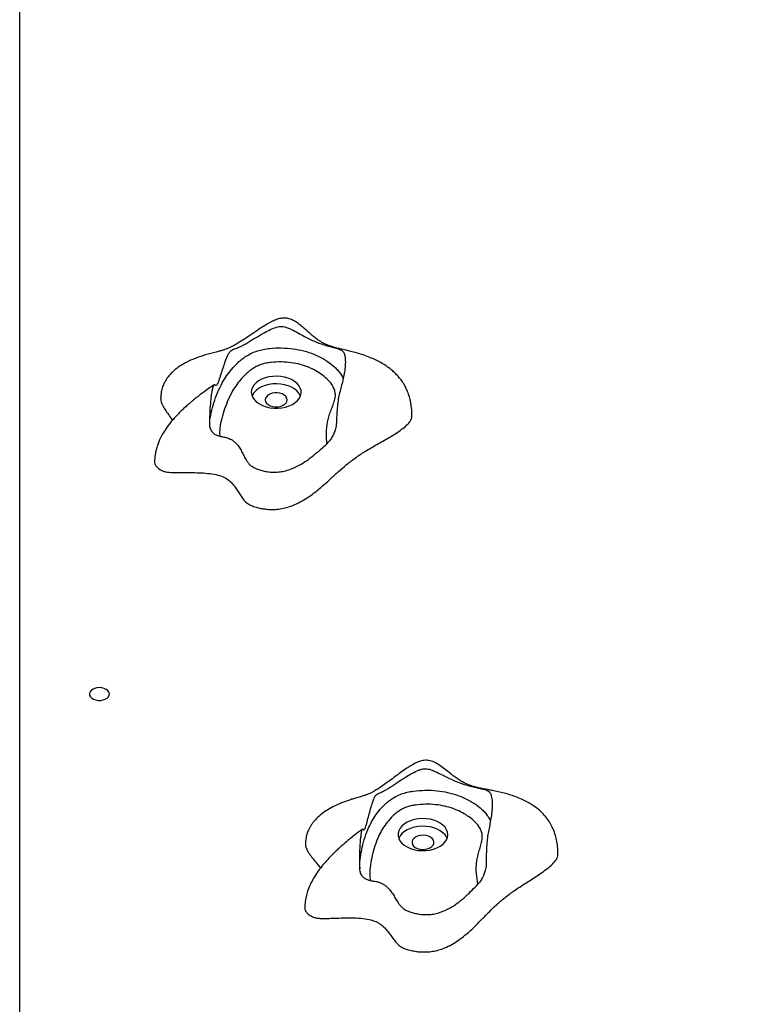
# Model space of a CAD drawing. Units: millimetres. Extents: x 8472 to 25492, y 2914 to 18133.
# Drawn here: x 15688 to 16051, y 9957 to 10452 of the extents above; entities that cross this region are included whole.
import ezdxf

# ---------------------------------------------------------------- set-up
doc = ezdxf.new("R2010")
doc.units = ezdxf.units.MM
doc.header["$PDSIZE"] = -1
doc.layers.get('0').update_dxf_attribs({"color": 1})
doc.layers.add('TIPTAP', color=6, linetype='Continuous')
doc.layers.add('TIPTAP_DIM', color=9, linetype='Continuous')
doc.dimstyles.new('0000000033060158', dxfattribs={"dimscale": 100, "dimtxt": 1, "dimasz": 1, "dimexe": 1, "dimexo": 1, "dimgap": 1, "dimtad": 1, "dimdec": 0, "dimtxsty": 'Standard', "dimblk": 'OBLIQUE', "dimcen": 2.5, "dimdle": 1, "dimadec": 0, "dimazin": 0, "dimtfac": 1, "dimtdec": 0, "dimtmove": 0, "dimatfit": 3, "dimldrblk": 'OBLIQUE', "dimfxl": 0, "dimarcsym": 0})

# ---------------------------------------------------------------- blocks, each defined once
blk = doc.blocks.new('LM103_top')
at = {"layer": 'TIPTAP'}
for p, q in [((-363, 2857.44), (-363, 3644.38)), ((-128.95, 2960.54), (-128.93, 2958.5)), ((-192.4, 2956.31), (-192.36, 2955.61))]:
    blk.add_line(p, q, dxfattribs=at)
at = {"layer": 'TIPTAP', "flags": 128}
for points in [[(-222.11, 3193.09), (-221.83, 3194.37), (-221.87, 3195.66), (-222.24, 3196.94), (-222.91, 3198.15), (-223.88, 3199.29), (-225.12, 3200.3), (-226.6, 3201.18), (-228.28, 3201.89), (-230.11, 3202.42), (-232.06, 3202.76), (-234.06, 3202.89), (-236.07, 3202.81), (-238.03, 3202.53), (-239.9, 3202.04), (-241.62, 3201.37), (-243.15, 3200.54), (-244.45, 3199.55), (-245.49, 3198.44), (-246.24, 3197.24), (-246.69, 3195.98), (-246.81, 3194.69), (-246.6, 3193.41), (-246.08, 3192.16), (-245.26, 3190.98), (-244.15, 3189.9), (-242.78, 3188.95), (-241.2, 3188.15), (-239.44, 3187.53), (-237.54, 3187.09), (-235.56, 3186.86), (-233.55, 3186.83), (-231.56, 3187.02), (-229.64, 3187.4), (-227.84, 3187.98), (-226.21, 3188.74), (-224.79, 3189.65), (-223.61, 3190.7), (-222.71, 3191.86), (-222.11, 3193.09)], [(-222.11, 3193.09), (-222.24, 3193.1), (-222.91, 3194.32), (-223.88, 3195.46), (-225.12, 3196.47), (-226.6, 3197.35), (-228.28, 3198.06), (-230.11, 3198.59), (-232.06, 3198.93), (-234.06, 3199.06), (-236.07, 3198.98), (-238.03, 3198.7), (-239.9, 3198.21), (-241.62, 3197.54), (-243.15, 3196.71), (-244.45, 3195.72), (-245.49, 3194.61), (-246.24, 3193.41), (-246.45, 3192.94)], [(-228.94, 3190.25), (-228.81, 3191.1), (-229, 3191.94), (-229.49, 3192.73), (-230.27, 3193.42), (-231.28, 3193.97), (-232.46, 3194.35), (-233.76, 3194.54), (-235.08, 3194.52), (-236.36, 3194.3), (-237.52, 3193.89), (-238.5, 3193.32), (-239.23, 3192.6), (-239.67, 3191.8), (-239.81, 3190.95), (-239.62, 3190.11), (-239.13, 3189.32), (-238.35, 3188.63), (-237.34, 3188.08), (-236.16, 3187.69), (-234.86, 3187.51), (-233.54, 3187.52), (-232.26, 3187.75), (-231.09, 3188.16), (-230.12, 3188.73), (-229.39, 3189.45), (-228.94, 3190.25)], [(-323, 3046.59), (-324.24, 3046.49), (-325.41, 3046.19), (-326.42, 3045.72), (-327.22, 3045.1), (-327.76, 3044.37), (-327.99, 3043.58), (-327.91, 3042.77), (-327.52, 3042.01), (-326.85, 3041.33), (-325.94, 3040.77), (-324.84, 3040.39), (-323.63, 3040.19), (-322.37, 3040.19), (-321.16, 3040.39), (-320.06, 3040.77), (-319.15, 3041.33), (-318.48, 3042.01), (-318.09, 3042.77), (-318.01, 3043.58), (-318.24, 3044.37), (-318.78, 3045.1), (-319.58, 3045.72), (-320.59, 3046.19), (-321.76, 3046.49), (-323, 3046.59)], [(-148.38, 2971.46), (-148.21, 2972.75), (-148.36, 2974.04), (-148.82, 2975.3), (-149.6, 2976.49), (-150.66, 2977.59), (-151.99, 2978.56), (-153.54, 2979.39), (-155.27, 2980.04), (-157.15, 2980.51), (-159.12, 2980.77), (-161.13, 2980.84), (-163.12, 2980.69), (-165.06, 2980.34), (-166.88, 2979.79), (-168.55, 2979.06), (-170.01, 2978.17), (-171.23, 2977.15), (-172.17, 2976), (-172.82, 2974.78), (-173.16, 2973.51), (-173.17, 2972.21), (-172.86, 2970.93), (-172.24, 2969.71), (-171.32, 2968.56), (-170.12, 2967.52), (-168.68, 2966.62), (-167.03, 2965.87), (-165.22, 2965.31), (-163.29, 2964.94), (-161.29, 2964.78), (-159.28, 2964.82), (-157.31, 2965.07), (-155.42, 2965.52), (-153.67, 2966.16), (-152.11, 2966.97), (-150.76, 2967.94), (-149.68, 2969.02), (-148.88, 2970.21), (-148.38, 2971.46)], [(-148.38, 2971.46), (-148.82, 2971.47), (-149.6, 2972.66), (-150.66, 2973.76), (-151.99, 2974.73), (-153.54, 2975.56), (-155.27, 2976.21), (-157.15, 2976.68), (-159.12, 2976.94), (-161.13, 2977.01), (-163.12, 2976.86), (-165.06, 2976.51), (-166.88, 2975.96), (-168.55, 2975.23), (-170.01, 2974.34), (-171.23, 2973.31), (-172.17, 2972.17), (-172.82, 2970.95), (-172.85, 2970.89)], [(-155.28, 2968.38), (-155.22, 2969.24), (-155.48, 2970.07), (-156.04, 2970.84), (-156.87, 2971.51), (-157.92, 2972.02), (-159.14, 2972.36), (-160.45, 2972.51), (-161.77, 2972.44), (-163.03, 2972.18), (-164.16, 2971.73), (-165.08, 2971.12), (-165.75, 2970.38), (-166.13, 2969.57), (-166.19, 2968.71), (-165.93, 2967.88), (-165.37, 2967.11), (-164.54, 2966.44), (-163.49, 2965.93), (-162.27, 2965.59), (-160.96, 2965.44), (-159.64, 2965.51), (-158.38, 2965.77), (-157.26, 2966.22), (-156.33, 2966.83), (-155.66, 2967.57), (-155.28, 2968.38)]]:
    blk.add_lwpolyline(points, dxfattribs=at)
at = {"layer": 'TIPTAP'}
for points, knots in [([(-166.28, 3182.92), (-166.27, 3184.27), (-166.34, 3186.77), (-166.89, 3190.24), (-167.66, 3193.17), (-168.58, 3195.63), (-169.56, 3197.68), (-170.69, 3199.63), (-171.98, 3201.47), (-173.46, 3203.23), (-175.06, 3204.85), (-176.94, 3206.48), (-179.21, 3208.14), (-181.78, 3209.71), (-184.53, 3211.12), (-187.48, 3212.4), (-190.67, 3213.56), (-193.88, 3214.54), (-196.4, 3215.21), (-198.16, 3215.64), (-199.5, 3215.95), (-200.87, 3216.26), (-202.16, 3216.56), (-203.46, 3216.87), (-204.44, 3217.13), (-205.32, 3217.37), (-206.12, 3217.62), (-207.03, 3217.92), (-208.09, 3218.31), (-209.13, 3218.75), (-209.98, 3219.15), (-210.85, 3219.59), (-212.13, 3220.3), (-213.73, 3221.37), (-215.54, 3222.76), (-217.48, 3224.4), (-219.43, 3226.12), (-221.39, 3227.82), (-223.39, 3229.41), (-225.49, 3230.8), (-227.67, 3231.79), (-229.9, 3232.18), (-232.15, 3231.97), (-234.48, 3231.27), (-236.91, 3230.16), (-239.49, 3228.7), (-242.59, 3226.71), (-246.15, 3224.25), (-249.93, 3221.68), (-253.07, 3219.7), (-255.33, 3218.4), (-256.7, 3217.68), (-257.64, 3217.22), (-258.36, 3216.89), (-259.2, 3216.54), (-260.01, 3216.24), (-260.84, 3215.96), (-261.76, 3215.69), (-263.03, 3215.35), (-264.42, 3215.01), (-265.75, 3214.68), (-267.65, 3214.19), (-269.96, 3213.54), (-272.79, 3212.64), (-275.41, 3211.66), (-277.62, 3210.71), (-279.4, 3209.83), (-281.11, 3208.89), (-282.99, 3207.7), (-284.87, 3206.31), (-286.63, 3204.74), (-288.24, 3203.01), (-289.53, 3201.22), (-290.57, 3199.37), (-291.41, 3197.4), (-292.14, 3194.81), (-292.24, 3192.82), (-292.29, 3191.74)], [0, 0, 0, 0, 0.024223, 0.044928, 0.062679, 0.077917, 0.090969, 0.102071, 0.116282, 0.128747, 0.139769, 0.152594, 0.168563, 0.18481, 0.199962, 0.215787, 0.233627, 0.251427, 0.266321, 0.272915, 0.279631, 0.289673, 0.301166, 0.311591, 0.322868, 0.332599, 0.341064, 0.351594, 0.365751, 0.378627, 0.387922, 0.396318, 0.408184, 0.424005, 0.442691, 0.460909, 0.478088, 0.493868, 0.508171, 0.520997, 0.532774, 0.543782, 0.554858, 0.566779, 0.580452, 0.59617, 0.613906, 0.640338, 0.667764, 0.690547, 0.703944, 0.714167, 0.719404, 0.726021, 0.735113, 0.746264, 0.756512, 0.765014, 0.777914, 0.784731, 0.791317, 0.798631, 0.814115, 0.830317, 0.846515, 0.860235, 0.870319, 0.880924, 0.893983, 0.908042, 0.920224, 0.933717, 0.947868, 0.956863, 0.968513, 0.982818, 1, 1, 1, 1]), ([(-267.69, 3179.02), (-267.63, 3181.2), (-267.53, 3185.07), (-267.19, 3189.8), (-266.81, 3193.11), (-266.47, 3195.27), (-266.12, 3197.02), (-265.78, 3198.21), (-265.41, 3198.82), (-265.07, 3198.63), (-264.7, 3198.26), (-264.28, 3198.21), (-263.78, 3198.8), (-263.26, 3200.03), (-262.73, 3201.51), (-262.04, 3203.56), (-261.2, 3206.25), (-260.16, 3209.49), (-259.16, 3212.33), (-258.1, 3214.54), (-257.08, 3215.74), (-256.12, 3216.25), (-254.84, 3216.73), (-253.34, 3217.28), (-251.46, 3218.16), (-249.65, 3219.16), (-247.6, 3220.39), (-245.45, 3221.7), (-243.25, 3223.03), (-240.83, 3224.45), (-238.08, 3225.94), (-235.58, 3227.08), (-233.52, 3227.7), (-231.69, 3227.98), (-229.66, 3227.63), (-227.67, 3226.82), (-225.25, 3225.62), (-222.56, 3224.13), (-219.51, 3222.5), (-216.77, 3221.15), (-214.1, 3220.01), (-211.37, 3218.97), (-208.66, 3218.08), (-205.97, 3217.33), (-203.56, 3216.72), (-201.95, 3216.21), (-200.97, 3215.49), (-200.34, 3214.7), (-199.89, 3213.35), (-199.67, 3211.58), (-199.61, 3209.43), (-199.82, 3206.65), (-200.56, 3202.23), (-201.65, 3197.91), (-202.71, 3193.78), (-203.34, 3190.48), (-203.73, 3186.84), (-203.98, 3183.16), (-204.06, 3180.69), (-204.1, 3179.48)], [0, 0, 0, 0, 0.038214, 0.067697, 0.082486, 0.097763, 0.109345, 0.118943, 0.128621, 0.143077, 0.157845, 0.172838, 0.184173, 0.19557, 0.206549, 0.21779, 0.238015, 0.2585, 0.279005, 0.291899, 0.304942, 0.31712, 0.329487, 0.354147, 0.369834, 0.385905, 0.401624, 0.417896, 0.432294, 0.447008, 0.466931, 0.487139, 0.495983, 0.505027, 0.519353, 0.53117, 0.543104, 0.567166, 0.585106, 0.603508, 0.621477, 0.639998, 0.663895, 0.688453, 0.717822, 0.747625, 0.759097, 0.770757, 0.786394, 0.797161, 0.808203, 0.829146, 0.850282, 0.892945, 0.913845, 0.93483, 0.95667, 0.978779, 1, 1, 1, 1]), ([(-267.69, 3179.02), (-267.68, 3179.21), (-267.59, 3181.07), (-267.03, 3184.62), (-265.61, 3189.64), (-263.82, 3194.64), (-261.7, 3199.14), (-259.29, 3203.07), (-256.67, 3206.51), (-254.08, 3209.3), (-251.6, 3211.43), (-249.4, 3213), (-246.78, 3214.46), (-243.83, 3215.62), (-240.73, 3216.42), (-236.74, 3216.99), (-231.69, 3217.2), (-225.89, 3216.78), (-220.38, 3215.69), (-215.51, 3214.07), (-211.17, 3212), (-207.3, 3209.5), (-204.45, 3207.03), (-202.51, 3204.78), (-201.36, 3203.22), (-200.93, 3202.19), (-200.77, 3201.8)], [0, 0, 0, 0, 0.0073442, 0.0739195, 0.1409971, 0.2090643, 0.2774209, 0.3267993, 0.3764706, 0.4287174, 0.4552252, 0.4819463, 0.5121402, 0.5430809, 0.5696958, 0.5969646, 0.6466392, 0.6979499, 0.7445778, 0.7926913, 0.8367236, 0.8817557, 0.9320074, 0.9577829, 0.9837875, 1, 1, 1, 1]), ([(-208.88, 3169.03), (-209.01, 3170.81), (-209.29, 3174.4), (-208.87, 3178.91), (-208, 3182.53), (-207.04, 3185.24), (-205.97, 3187.94), (-204.99, 3190.73), (-204.48, 3193.39), (-204.9, 3195.88), (-206.05, 3198.34), (-208.13, 3200.99), (-211.07, 3203.53), (-214.41, 3205.71), (-218.07, 3207.46), (-222.23, 3208.85), (-226.82, 3209.77), (-231.77, 3210.13), (-235.95, 3209.97), (-239.19, 3209.52), (-241.55, 3208.91), (-243.85, 3208.01), (-245.95, 3206.84), (-247.79, 3205.52), (-249.96, 3203.63), (-252.3, 3201.1), (-254.72, 3197.94), (-256.96, 3194.27), (-258.95, 3190.07), (-260.65, 3185.34), (-262.02, 3180.53), (-262.75, 3176.31), (-262.69, 3173.71), (-262.67, 3172.76)], [0, 0, 0, 0, 0.055049, 0.110528, 0.139007, 0.167601, 0.19622, 0.224847, 0.255916, 0.278264, 0.301382, 0.334723, 0.369159, 0.398602, 0.428682, 0.459274, 0.490816, 0.523547, 0.557416, 0.573116, 0.589189, 0.607455, 0.626227, 0.64401, 0.661967, 0.698578, 0.734403, 0.770459, 0.819909, 0.869618, 0.919984, 0.970631, 1, 1, 1, 1]), ([(-265.45, 3198.64), (-266.12, 3198.19), (-267.88, 3196.98), (-270.25, 3195.25), (-272.46, 3193.59), (-274.15, 3192.28), (-275.6, 3191.11), (-277.05, 3189.91), (-278.51, 3188.66), (-280.19, 3187.16), (-282.02, 3185.44), (-284.35, 3183.1), (-286.97, 3180.17), (-289.5, 3176.82), (-291.15, 3174.18), (-292.17, 3172.27), (-292.91, 3170.75), (-293.71, 3168.83), (-294.52, 3166.34), (-295.21, 3163.21), (-295.3, 3160.98), (-295.35, 3159.76)], [0, 0, 0, 0, 0.0461397, 0.1217327, 0.1671696, 0.2033642, 0.2439761, 0.2734001, 0.3101978, 0.3539929, 0.4022008, 0.4539278, 0.5433835, 0.6286421, 0.6979756, 0.7271084, 0.7573248, 0.7988882, 0.85242, 0.918793, 1, 1, 1, 1]), ([(-292.29, 3191.74), (-292.25, 3191.57), (-292.34, 3190.63), (-291.66, 3188.88), (-290.39, 3186.52), (-288.71, 3184.09), (-287.29, 3182.17), (-286.57, 3181.02), (-286.38, 3180.72)], [0, 0, 0, 0, 0.043132, 0.239877, 0.454248, 0.682846, 0.918902, 1, 1, 1, 1]), ([(-295.35, 3159.76), (-295.33, 3159.7), (-295.43, 3159.2), (-294.97, 3158.19), (-294.03, 3157.1), (-292.86, 3156.24), (-291.74, 3155.52), (-290.09, 3154.87), (-287.78, 3154.62), (-284.98, 3154.5), (-281.51, 3154.5), (-277.49, 3154.52), (-273.08, 3154.47), (-268.69, 3154.21), (-264.55, 3153.6), (-261.02, 3152.55), (-258.37, 3151), (-256.44, 3149.22), (-254.87, 3147.24), (-253.53, 3145.18), (-252.29, 3143.15), (-250.93, 3141.16), (-249.36, 3139.31), (-247, 3137.96), (-244.47, 3137.17), (-242.06, 3136.55), (-239.35, 3136.11), (-236.33, 3135.93), (-233.05, 3136.15), (-229.91, 3136.75), (-226.56, 3137.77), (-223.06, 3139.3), (-219.5, 3141.34), (-215.55, 3144.07), (-211.4, 3147.45), (-207.14, 3151.32), (-203.14, 3155), (-199.09, 3158.51), (-194.7, 3161.91), (-189.56, 3165.32), (-183.76, 3168.66), (-178.58, 3171.6), (-174.43, 3174.14), (-171.45, 3176.15), (-169.13, 3178.01), (-167.48, 3179.71), (-166.57, 3181.22), (-166.1, 3182.32), (-166.26, 3182.86), (-166.28, 3182.92)], [0, 0, 0, 0, 0.001405, 0.012879, 0.026006, 0.033652, 0.042229, 0.052178, 0.064944, 0.08062, 0.098662, 0.122406, 0.147183, 0.171773, 0.195258, 0.217364, 0.235372, 0.253878, 0.273028, 0.292436, 0.311448, 0.329346, 0.348539, 0.365223, 0.380622, 0.394877, 0.408231, 0.426861, 0.444791, 0.462636, 0.48083, 0.506019, 0.532408, 0.559806, 0.601849, 0.643311, 0.682024, 0.717524, 0.755927, 0.795929, 0.839731, 0.884881, 0.910481, 0.934537, 0.956448, 0.971904, 0.985797, 0.998444, 1, 1, 1, 1]), ([(-262.67, 3172.76), (-263.24, 3172.89), (-264.39, 3173.16), (-265.88, 3174.24), (-267.02, 3175.74), (-267.62, 3177.42), (-267.67, 3178.55), (-267.69, 3179.02)], [0, 0, 0, 0, 0.20024, 0.400006, 0.611829, 0.838931, 1, 1, 1, 1]), ([(-204.1, 3179.48), (-204.21, 3178.45), (-204.42, 3176.63), (-205.32, 3174.24), (-206.31, 3172.26), (-207.49, 3170.44), (-208.41, 3169.51), (-208.88, 3169.03)], [0, 0, 0, 0, 0.242357, 0.427552, 0.617933, 0.806365, 1, 1, 1, 1]), ([(-262.67, 3172.76), (-262.11, 3172.68), (-260.81, 3172.48), (-258.83, 3171.99), (-256.88, 3171.19), (-255.28, 3170.1), (-253.81, 3168.63), (-252.52, 3166.79), (-251.36, 3164.64), (-250.28, 3162.47), (-249.24, 3160.54), (-248.05, 3158.91), (-246.68, 3157.6), (-244.67, 3156.67), (-242.59, 3155.85), (-240.32, 3155.22), (-237.85, 3154.79), (-235.16, 3154.64), (-232.32, 3154.85), (-229.51, 3155.42), (-226.24, 3156.48), (-222.72, 3158.16), (-218.96, 3160.54), (-215.39, 3163.27), (-212.03, 3166.17), (-209.9, 3168.1), (-208.88, 3169.03)], [0, 0, 0, 0, 0.022266, 0.051111, 0.080995, 0.109932, 0.139997, 0.184846, 0.230203, 0.275636, 0.32109, 0.351728, 0.383139, 0.414032, 0.445796, 0.476795, 0.508464, 0.543478, 0.579855, 0.617407, 0.65604, 0.719599, 0.784679, 0.858329, 0.932305, 1, 1, 1, 1]), ([(-93.01, 2962.9), (-93.03, 2964.23), (-93.09, 2966.71), (-93.63, 2970.13), (-94.48, 2973.4), (-95.65, 2976.4), (-97.27, 2979.35), (-99.19, 2982), (-101.57, 2984.5), (-103.99, 2986.48), (-106.29, 2988.03), (-108.63, 2989.38), (-111.37, 2990.7), (-114.32, 2991.88), (-117.22, 2992.85), (-120.06, 2993.65), (-122.98, 2994.35), (-125.85, 2994.94), (-128.43, 2995.42), (-130.35, 2995.77), (-132.13, 2996.14), (-133.62, 2996.48), (-135.26, 2996.94), (-136.73, 2997.42), (-138.2, 2997.99), (-139.69, 2998.66), (-141.22, 2999.47), (-142.82, 3000.47), (-144.61, 3001.72), (-146.62, 3003.24), (-148.92, 3005.06), (-151.46, 3007.03), (-154.15, 3008.81), (-156.87, 3010), (-159.55, 3010.25), (-162.01, 3009.75), (-164.49, 3008.75), (-166.92, 3007.4), (-169.56, 3005.67), (-172.08, 3003.85), (-174.76, 3001.85), (-177.5, 2999.79), (-180.24, 2997.81), (-182.64, 2996.18), (-184.6, 2994.97), (-186.09, 2994.13), (-187.42, 2993.47), (-188.47, 2993.03), (-189.28, 2992.73), (-189.83, 2992.54), (-190.54, 2992.31), (-191.77, 2991.94), (-193.21, 2991.53), (-194.76, 2991.08), (-196.55, 2990.52), (-198.51, 2989.87), (-200.75, 2989.05), (-203.15, 2988.08), (-205.91, 2986.78), (-208.66, 2985.25), (-211.63, 2983.2), (-213.93, 2981.15), (-215.56, 2979.31), (-216.56, 2977.95), (-217.36, 2976.68), (-218.09, 2975.28), (-218.83, 2973.47), (-219.49, 2971.01), (-219.59, 2969.1), (-219.64, 2968.05)], [0, 0, 0, 0, 0.023978, 0.044516, 0.062156, 0.084078, 0.101425, 0.120839, 0.13967, 0.157925, 0.170873, 0.18469, 0.200868, 0.217973, 0.23354, 0.247927, 0.262928, 0.278742, 0.292902, 0.306382, 0.320644, 0.340418, 0.358987, 0.373155, 0.389078, 0.404958, 0.420866, 0.434901, 0.448271, 0.464125, 0.482036, 0.500997, 0.519349, 0.534438, 0.547252, 0.559526, 0.571902, 0.587742, 0.602166, 0.620168, 0.637348, 0.657735, 0.678253, 0.696081, 0.711009, 0.723647, 0.737349, 0.752255, 0.760912, 0.767926, 0.774009, 0.786261, 0.793041, 0.799841, 0.810342, 0.821785, 0.832736, 0.84829, 0.863367, 0.883099, 0.902503, 0.923354, 0.934258, 0.943602, 0.95141, 0.958998, 0.96961, 0.983218, 1, 1, 1, 1]), ([(-192.4, 2955.85), (-192.41, 2958.03), (-192.43, 2961.9), (-192.26, 2966.64), (-192.04, 2969.96), (-191.81, 2972.13), (-191.56, 2973.89), (-191.32, 2975.09), (-191.04, 2975.71), (-190.79, 2975.53), (-190.5, 2975.17), (-190.18, 2975.14), (-189.78, 2975.74), (-189.37, 2976.98), (-188.94, 2978.48), (-188.37, 2980.55), (-187.66, 2983.27), (-186.77, 2986.55), (-185.9, 2989.42), (-184.96, 2991.66), (-184.05, 2992.9), (-183.18, 2993.44), (-182.02, 2993.96), (-180.65, 2994.56), (-178.9, 2995.5), (-177.2, 2996.56), (-175.25, 2997.86), (-173.19, 2999.24), (-171.06, 3000.65), (-168.69, 3002.15), (-165.98, 3003.73), (-163.5, 3004.96), (-161.45, 3005.65), (-159.63, 3005.99), (-157.59, 3005.72), (-155.6, 3004.97), (-153.16, 3003.86), (-150.43, 3002.46), (-147.32, 3000.93), (-144.51, 2999.68), (-141.75, 2998.63), (-138.91, 2997.69), (-136.07, 2996.9), (-133.21, 2996.24), (-130.62, 2995.72), (-128.85, 2995.26), (-127.72, 2994.58), (-126.99, 2993.82), (-126.42, 2992.49), (-126.09, 2990.73), (-125.91, 2988.58), (-125.98, 2985.79), (-126.48, 2981.36), (-127.35, 2977), (-128.16, 2972.84), (-128.62, 2969.51), (-128.86, 2965.86), (-128.96, 2962.18), (-128.94, 2959.71), (-128.93, 2958.5)], [0, 0, 0, 0, 0.038214, 0.067697, 0.082486, 0.097763, 0.109345, 0.118943, 0.128621, 0.143077, 0.157845, 0.172838, 0.184173, 0.19557, 0.206549, 0.21779, 0.238015, 0.2585, 0.279005, 0.291899, 0.304942, 0.31712, 0.329487, 0.354147, 0.369834, 0.385905, 0.401624, 0.417896, 0.432294, 0.447008, 0.466931, 0.487139, 0.495983, 0.505027, 0.519353, 0.53117, 0.543104, 0.567166, 0.585106, 0.603508, 0.621477, 0.639998, 0.663895, 0.688453, 0.717822, 0.747625, 0.759097, 0.770757, 0.786394, 0.797161, 0.808203, 0.829146, 0.850282, 0.892945, 0.913845, 0.93483, 0.95667, 0.978779, 1, 1, 1, 1]), ([(-192.4, 2956.31), (-192.33, 2958.46), (-192.22, 2961.65), (-191.19, 2966.52), (-189.85, 2971.58), (-188.1, 2976.14), (-186.02, 2980.16), (-183.69, 2983.68), (-181.33, 2986.55), (-179.04, 2988.77), (-176.97, 2990.41), (-174.48, 2991.95), (-171.63, 2993.22), (-168.6, 2994.13), (-164.66, 2994.83), (-159.63, 2995.21), (-153.81, 2994.99), (-148.22, 2994.09), (-143.22, 2992.65), (-138.71, 2990.73), (-134.64, 2988.37), (-131.59, 2986), (-129.45, 2983.82), (-127.93, 2981.95), (-127.24, 2980.55), (-126.87, 2979.79)], [0, 0, 0, 0, 0.059272, 0.126287, 0.194291, 0.262585, 0.311917, 0.361543, 0.413741, 0.440225, 0.466921, 0.497087, 0.527999, 0.554589, 0.581833, 0.631462, 0.682725, 0.72931, 0.777378, 0.82137, 0.866361, 0.916566, 0.942317, 0.968298, 1, 1, 1, 1]), ([(-133.16, 2947.89), (-133.44, 2949.67), (-134.02, 2953.24), (-133.98, 2957.76), (-133.41, 2961.4), (-132.67, 2964.14), (-131.84, 2966.88), (-131.09, 2969.7), (-130.8, 2972.37), (-131.43, 2974.84), (-132.78, 2977.26), (-135.08, 2979.83), (-138.22, 2982.27), (-141.75, 2984.33), (-145.55, 2985.96), (-149.81, 2987.2), (-154.48, 2987.96), (-159.45, 2988.15), (-163.6, 2987.85), (-166.81, 2987.28), (-169.11, 2986.59), (-171.33, 2985.61), (-173.32, 2984.37), (-175.05, 2982.99), (-177.07, 2981.03), (-179.2, 2978.43), (-181.34, 2975.18), (-183.28, 2971.44), (-184.91, 2967.18), (-186.22, 2962.4), (-187.19, 2957.54), (-187.56, 2953.31), (-187.29, 2950.72), (-187.19, 2949.76)], [0, 0, 0, 0, 0.0550491, 0.1105279, 0.1390072, 0.1676011, 0.1962198, 0.2248471, 0.2559162, 0.2782642, 0.301382, 0.3347226, 0.3691585, 0.3986024, 0.4286824, 0.4592736, 0.4908157, 0.5235469, 0.5574157, 0.5731161, 0.5891887, 0.6074548, 0.6262268, 0.6440098, 0.6619667, 0.6985779, 0.7344029, 0.7704588, 0.8199091, 0.8696184, 0.9199837, 0.9706306, 1, 1, 1, 1]), ([(-191.06, 2975.54), (-192.09, 2974.78), (-194.35, 2973.1), (-197.48, 2970.6), (-200.23, 2968.3), (-202.41, 2966.38), (-204.35, 2964.59), (-206.37, 2962.62), (-208.59, 2960.3), (-210.9, 2957.67), (-213.15, 2954.76), (-215.12, 2951.81), (-216.9, 2948.62), (-218.26, 2945.5), (-219.25, 2942.32), (-219.89, 2939.16), (-219.98, 2937), (-220.02, 2935.85)], [0, 0, 0, 0, 0.0738152, 0.1609424, 0.2289524, 0.2789757, 0.3268541, 0.380139, 0.440275, 0.5113337, 0.5817866, 0.6535578, 0.7190713, 0.7974385, 0.8573676, 0.9243833, 1, 1, 1, 1]), ([(-219.64, 2968.05), (-219.58, 2967.76), (-219.61, 2966.69), (-218.76, 2964.84), (-217.29, 2962.53), (-215.41, 2960.16), (-213.6, 2958), (-212.57, 2956.57), (-212.15, 2955.99)], [0, 0, 0, 0, 0.067568, 0.243801, 0.435823, 0.640588, 0.852033, 1, 1, 1, 1]), ([(-220.02, 2935.85), (-219.98, 2935.72), (-220.06, 2935.15), (-219.51, 2934.08), (-218.47, 2933.02), (-217.23, 2932.2), (-216.05, 2931.53), (-214.35, 2930.94), (-212.02, 2930.77), (-209.22, 2930.74), (-205.75, 2930.86), (-201.74, 2931.02), (-197.33, 2931.12), (-192.93, 2931.01), (-188.74, 2930.55), (-185.13, 2929.62), (-182.35, 2928.16), (-180.28, 2926.45), (-178.55, 2924.53), (-177.04, 2922.52), (-175.62, 2920.53), (-174.11, 2918.59), (-172.38, 2916.8), (-169.92, 2915.53), (-167.32, 2914.83), (-164.87, 2914.3), (-162.12, 2913.95), (-159.09, 2913.87), (-155.83, 2914.21), (-152.74, 2914.91), (-149.48, 2916.05), (-146.12, 2917.7), (-142.73, 2919.86), (-139.02, 2922.72), (-135.16, 2926.24), (-131.22, 2930.25), (-127.54, 2934.06), (-123.78, 2937.7), (-119.68, 2941.25), (-114.84, 2944.84), (-109.32, 2948.37), (-104.39, 2951.49), (-100.46, 2954.16), (-97.66, 2956.27), (-95.48, 2958.21), (-94.02, 2959.96), (-93.13, 2961.46), (-93.05, 2962.45), (-93.01, 2962.9)], [0, 0, 0, 0, 0.00327, 0.014754, 0.027892, 0.035544, 0.044128, 0.054085, 0.066862, 0.082551, 0.100609, 0.124372, 0.14917, 0.173781, 0.197286, 0.21941, 0.237434, 0.255955, 0.275121, 0.294545, 0.313574, 0.331487, 0.350695, 0.367394, 0.382806, 0.397072, 0.410437, 0.429083, 0.447029, 0.464889, 0.483098, 0.508308, 0.534719, 0.56214, 0.604219, 0.645716, 0.684461, 0.719991, 0.758426, 0.798462, 0.842301, 0.887489, 0.91311, 0.937186, 0.959115, 0.974584, 0.988489, 1, 1, 1, 1]), ([(-187.19, 2949.76), (-187.77, 2949.88), (-188.92, 2950.11), (-190.44, 2951.14), (-191.63, 2952.59), (-192.28, 2954.25), (-192.37, 2955.38), (-192.4, 2955.85)], [0, 0, 0, 0, 0.20024, 0.400006, 0.611829, 0.838931, 1, 1, 1, 1]), ([(-128.93, 2958.5), (-129.01, 2957.46), (-129.15, 2955.64), (-129.93, 2953.22), (-130.82, 2951.21), (-131.89, 2949.35), (-132.73, 2948.38), (-133.16, 2947.89)], [0, 0, 0, 0, 0.2423569, 0.4275516, 0.617933, 0.8063645, 1, 1, 1, 1]), ([(-187.19, 2949.76), (-186.61, 2949.7), (-185.3, 2949.55), (-183.29, 2949.12), (-181.27, 2948.4), (-179.58, 2947.37), (-177.99, 2945.95), (-176.55, 2944.15), (-175.21, 2942.05), (-173.96, 2939.92), (-172.75, 2938.03), (-171.43, 2936.44), (-169.95, 2935.18), (-167.87, 2934.32), (-165.72, 2933.57), (-163.4, 2933.02), (-160.9, 2932.67), (-158.2, 2932.62), (-155.38, 2932.93), (-152.62, 2933.59), (-149.45, 2934.77), (-146.08, 2936.56), (-142.52, 2939.07), (-139.18, 2941.92), (-136.07, 2944.93), (-134.1, 2946.93), (-133.16, 2947.89)], [0, 0, 0, 0, 0.022266, 0.051111, 0.080995, 0.109932, 0.139997, 0.184846, 0.230203, 0.275636, 0.32109, 0.351728, 0.383139, 0.414032, 0.445796, 0.476795, 0.508464, 0.543478, 0.579855, 0.617407, 0.65604, 0.719599, 0.784679, 0.858329, 0.932305, 1, 1, 1, 1])]:
    blk.add_open_spline(points, degree=3, knots=knots, dxfattribs=at)
blk = doc.blocks.new('_Oblique')
at = {"color": 0, "linetype": 'ByBlock', "lineweight": -2}
blk.add_line((-0.5, -0.5), (0.5, 0.5), dxfattribs=at)
blk = doc.blocks.new('*D10')
at = {"layer": 'Defpoints', "color": 0}
for p in [(16050.84, 12215.37), (13062.77, 4224.94), (16050.84, 4224.94)]:
    blk.add_point(p, dxfattribs=at)
at = {"layer": 'TIPTAP_DIM', "color": 0, "linetype": 'ByBlock', "lineweight": -2}
for p, q in [((13062.77, 12315.37), (13062.77, 4124.94)), ((13162.77, 12215.37), (12962.77, 12215.37)), ((13162.77, 4224.94), (12962.77, 4224.94))]:
    blk.add_line(p, q, dxfattribs=at)
at = {"layer": 'TIPTAP_DIM', "color": 0, "lineweight": -2, "xscale": 100, "yscale": 100, "zscale": 100}
for p, rotation in [((13062.77, 12215.37), 90), ((13062.77, 4224.94), 270)]:
    blk.add_blockref('_Oblique', p, dxfattribs=dict(at, rotation=rotation))
at = {"layer": 'TIPTAP_DIM', "color": 0, "insert": (12912.77, 8220.16), "char_height": 100, "attachment_point": 5, "rotation": 90}
blk.add_mtext('7990', dxfattribs=at)

msp = doc.modelspace()

# ---------------------------------------------------------------- block references
at = {"layer": 'TIPTAP_DIM'}
msp.add_blockref('LM103_top', (16050.84, 7069.82), dxfattribs=at)

# ---------------------------------------------------------------- dimensions: what is measured, and where the dimension line sits
dim = msp.add_linear_dim(base=(13062.77, 4224.94), p1=(16050.84, 12215.37), p2=(16050.84, 4224.94), angle=90, dimstyle='0000000033060158', dxfattribs=at)
dim.commit()
dim.dimension.update_dxf_attribs({"geometry": '*D10', "text_midpoint": (12912.77, 8220.16)})

doc.saveas('drawing.dxf')
